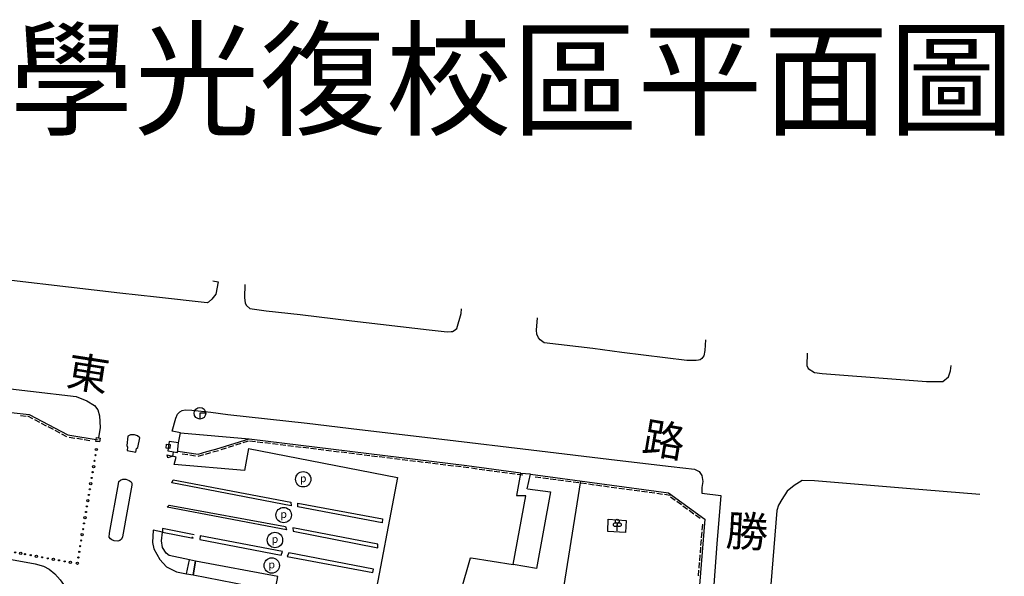
# Model space of a CAD drawing. Extents: x 168377 to 169127, y 2544194 to 2544915.
# Drawn here: x 168871 to 169127, y 2544771 to 2544915 of the extents above; entities that cross this region are included whole.
import ezdxf
from ezdxf.enums import TextEntityAlignment as Align

# ---------------------------------------------------------------- set-up
doc = ezdxf.new("R2010")
doc.units = 0
doc.header["$MEASUREMENT"] = 0
doc.linetypes.add('101', pattern=[2000, 1000, 1000])
doc.linetypes.add('201', pattern=[200, 100, 100])
doc.layers.get('0').update_dxf_attribs({"linetype": 'CONTINUOUS'})
for name, color, linetype in [('E101000900', 7, 'CONTINUOUS'), ('E304022000', 7, 'CONTINUOUS'), ('E403010020', 7, '201'), ('E403010050', 7, 'CONTINUOUS'), ('E403011000', 7, 'CONTINUOUS'), ('E403070000', 7, 'CONTINUOUS'), ('H006010000', 2, '101'), ('J101010010', 1, 'CONTINUOUS'), ('J101010050', 2, 'CONTINUOUS'), ('J103310000', 7, 'CONTINUOUS'), ('J103360000', 7, 'CONTINUOUS'), ('M001020000', 7, '101'), ('M002010020', 7, '101')]:
    doc.layers.add(name, color=color, linetype=linetype)
doc.styles.add('DAYUFP', font='COMPLEX', dxfattribs={"bigfont": 'ae'})
doc.styles.add('DAYUMP', font='COMPLEX', dxfattribs={"bigfont": 'ae'})

# ---------------------------------------------------------------- blocks, each defined once
blk = doc.blocks.new('335')
blk.add_line((-1.5, -1), (1.5, -1))
blk = doc.blocks.new('590')
for p, q in [((0, 0), (0, -0.5)), ((0.5, 0), (0, 0))]:
    blk.add_line(p, q)
blk.add_circle((0, 0), 0.5)
blk = doc.blocks.new('349')
blk.add_circle((0, 0), 0.5)
blk.add_text('p', height=0.5).set_placement((0, 0), align=Align.MIDDLE)
blk = doc.blocks.new('569')
blk.add_line((0, -0.5), (0, 0))
for centre in [(-0.167, 0.033), (0, 0.333), (0.167, 0.033)]:
    blk.add_circle(centre, 0.167)
blk = doc.blocks.new('344')
for p, q in [((-0.5, 0.5), (0.5, 0.5)), ((-0.5, -0.5), (-0.5, 0.5)), ((0.5, 0.5), (0.5, -0.5)), ((0.5, -0.5), (-0.5, -0.5))]:
    blk.add_line(p, q)
blk = doc.blocks.new('338')
for centre, radius in [((-2.5, 0), 0.5), ((0, 0), 0.25), ((2.5, 0), 0.25)]:
    blk.add_circle(centre, radius)

msp = doc.modelspace()

# ---------------------------------------------------------------- linework, layer by layer
at = {"layer": 'E101000900'}
for points in [[(168902.21, 2544806.62), (168901.65, 2544807.17), (168900.85, 2544807.41), (168899.81, 2544807.39), (168899.15, 2544807.03), (168898.83, 2544804.62), (168899.05, 2544804.16), (168898.98, 2544803.35), (168901.22, 2544802.9), (168901.36, 2544803.89), (168901.74, 2544804.14), (168902.21, 2544806.62), (168902.21, 2544806.62), (168902.21, 2544806.62)], [(168912.01, 2544802.82), (168912.34, 2544805.32), (168909.89, 2544805.71), (168909.5, 2544803.25), (168912.01, 2544802.82), (168912.01, 2544802.82)], [(169003.11, 2544793.36), (169003.98, 2544797.19), (169001.37, 2544797.36), (169000.34, 2544791.64), (169002.78, 2544791.61), (169002.78, 2544791.61)], [(169003.2, 2544793.35), (169009.21, 2544792.54), (169005.49, 2544772.59), (168999.41, 2544773.69), (169002.77, 2544791.54), (169002.77, 2544791.54)], [(169024.18, 2544785.43), (169028.9, 2544785.08), (169028.72, 2544782.02), (169024.11, 2544782.26), (169024.18, 2544785.43), (169024.18, 2544785.43)]]:
    msp.add_lwpolyline(points, dxfattribs=at)
at = {"layer": 'E403010020'}
for points in [[(168856.07, 2544814.58), (168873.4, 2544812.69), (168883.5, 2544807.37), (168891.35, 2544806.12)], [(168922.06, 2544803.69), (168922.06, 2544803.69), (168930.67, 2544806.39), (168987.41, 2544799.44), (168987.41, 2544799.44), (168987.41, 2544799.44)], [(168912.09, 2544803.18), (168917.45, 2544802.35), (168919.71, 2544803.04), (168922.06, 2544803.69), (168922.06, 2544803.69), (168922.06, 2544803.69)], [(168987.41, 2544799.44), (169001.43, 2544797.53), (169001.43, 2544797.53)], [(169004, 2544797.18), (169039.89, 2544792.3), (169049.32, 2544785.45), (169040.14, 2544671.64), (169040, 2544669.96), (169040, 2544669.96)]]:
    msp.add_lwpolyline(points, dxfattribs=at)
at = {"layer": 'H006010000'}
for points in [[(168912.34, 2544805.3), (168912.8, 2544807.95), (168930.67, 2544806.39), (168930.67, 2544806.39), (168930.67, 2544806.39)], [(169012.41, 2544766.05), (169017.05, 2544795.41), (169017.05, 2544795.41)]]:
    msp.add_lwpolyline(points, dxfattribs=at)
for points, elevation in [([(168930.55, 2544803.81), (168929.45, 2544798.11), (168911.14, 2544799.67), (168911.68, 2544801.57), (168910.85, 2544801.87), (168909.54, 2544801.4), (168909.37, 2544802.2), (168910.83, 2544801.89), (168910.98, 2544802.9)], 18.57), ([(168930.55, 2544803.81), (168969.33, 2544796.31), (168962.82, 2544762.15)], 18.44), ([(168941.59, 2544789.88), (168941.62, 2544788.96), (168910.53, 2544794.94), (168910.94, 2544795.65), (168941.59, 2544789.88)], 18.72), ([(168940.16, 2544783.56), (168940.39, 2544782.7), (168909.36, 2544788.55), (168909.91, 2544789.1), (168940.16, 2544783.56)], 19.29), ([(168943.34, 2544789.65), (168965.46, 2544785.52), (168965.33, 2544784.51), (168943.34, 2544788.7), (168943.34, 2544789.65)], 19.58), ([(168916.36, 2544781.37), (168908.18, 2544783.07), (168908.17, 2544782.04), (168905.73, 2544782.6), (168905.57, 2544779.38), (168905.92, 2544777.73), (168907.44, 2544774.92), (168909.19, 2544773.09), (168911.78, 2544771.77), (168914.37, 2544771.25), (168916.15, 2544770.94), (168916.74, 2544774.52), (168915.15, 2544774.83), (168909.9, 2544776), (168909.08, 2544776.65), (168908.16, 2544778.11), (168907.84, 2544779.78), (168908.17, 2544782.04), (168916.14, 2544780.47), (168915.8, 2544780.81)], 17.41), ([(168942.07, 2544783.19), (168942.13, 2544782.29), (168964.21, 2544778.01), (168964.24, 2544778.92), (168942.07, 2544783.19)], 19.05), ([(168917.98, 2544781.16), (168917.82, 2544780.15), (168939.06, 2544776.05), (168939.37, 2544777.01), (168917.98, 2544781.16)], 17.45), ([(168914.37, 2544771.25), (168915.15, 2544774.83)], 17.3), ([(168941.04, 2544776.71), (168940.57, 2544775.74), (168962.9, 2544771.58), (168963.12, 2544772.42), (168941.04, 2544776.71)], 17.71), ([(168938.16, 2544770.56), (168916.74, 2544774.52), (168916.15, 2544770.94), (168937.46, 2544766.83), (168938.16, 2544770.56)], 17.75)]:
    msp.add_lwpolyline(points, dxfattribs=dict(at, elevation=elevation))
at = {"layer": 'J101010010'}
for points in [[(168921.25, 2544847.48), (168922.63, 2544847.2), (168922.01, 2544844.03), (168920.97, 2544842.68), (168920.16, 2544841.94), (168919.81, 2544841.78), (168906.55, 2544843.21), (168897.01, 2544844.25), (168855.35, 2544849.16), (168808.19, 2544854.77), (168800, 2544855.86)], [(168929.59, 2544846.5), (168929.51, 2544843.13), (168929.66, 2544841.71), (168930.01, 2544841.02), (168930.92, 2544840.3), (168935.16, 2544839.67), (168943.99, 2544838.71), (168957.46, 2544837.11), (168977.56, 2544834.73), (168982.27, 2544834.25), (168983.31, 2544834.28), (168983.63, 2544834.31), (168984.13, 2544834.55), (168984.8, 2544835.11), (168985.92, 2544839.02), (168986.04, 2544840.23), (168986.04, 2544840.23)], [(169049.53, 2544832.1), (169049.39, 2544829.36), (169049.08, 2544827.93), (169048.59, 2544827.27), (169048.13, 2544826.94), (169047.71, 2544826.84), (169047.11, 2544826.73), (169044.69, 2544826.71), (169027.75, 2544828.79), (169020.19, 2544829.86), (169007.56, 2544831.33), (169006.45, 2544832.14), (169006.01, 2544832.67), (169005.63, 2544833.62), (169005.57, 2544834.61), (169005.82, 2544837.87), (169005.82, 2544837.87)], [(169075.97, 2544828.69), (169075.91, 2544825.49), (169076.31, 2544824.69), (169077.89, 2544823.65), (169079.91, 2544823.33), (169099.18, 2544821.91), (169107.12, 2544821.3), (169111.3, 2544821.28), (169111.3, 2544821.28), (169112.77, 2544822.51), (169113.36, 2544824.09), (169113.51, 2544825.46), (169113.51, 2544825.46), (169113.51, 2544825.46)], [(168800, 2544827.32), (168807.99, 2544826.37), (168838.03, 2544822.93), (168885.62, 2544817.42)], [(168885.62, 2544817.42), (168888.44, 2544816.23), (168890.43, 2544815.01), (168891.28, 2544813.88), (168891.71, 2544812.32), (168891.89, 2544809.33)], [(168910.7, 2544808.35), (168911.59, 2544811.78), (168912.01, 2544812.78), (168912.62, 2544813.4), (168913.3, 2544813.76), (168914, 2544813.9), (168915.75, 2544813.81), (168920.69, 2544813.27), (168925.19, 2544812.71), (168945.79, 2544810.4), (168959.45, 2544808.77), (168982.31, 2544806.1), (169004.12, 2544803.5), (169026.51, 2544800.85), (169040.59, 2544799.13), (169046.68, 2544798.43), (169047.9, 2544797.84), (169048.61, 2544796.8), (169048.8, 2544795.26), (169048.61, 2544793.71), (169048.56, 2544792.26), (169053.49, 2544791.63), (169052.52, 2544779.07), (169051.68, 2544768.33)], [(168912.8, 2544807.95), (168910.7, 2544808.35), (168910.7, 2544808.35), (168910.7, 2544808.35)], [(169121.01, 2544791.91), (169101.91, 2544793.43), (169077.96, 2544795.44), (169074.7, 2544795.55), (169072.62, 2544794.22), (169070.8, 2544792.71), (169069.44, 2544790.58), (169068.58, 2544789.06), (169068.07, 2544787.74), (169068.07, 2544787.74), (169068.07, 2544787.74)], [(169068.07, 2544787.74), (169056.87, 2544649.71), (169053.19, 2544600)]]:
    msp.add_lwpolyline(points, dxfattribs=at)
at = {"layer": 'J101010010', "elevation": 17.25}
msp.add_lwpolyline([(168891.89, 2544809.33), (168891.44, 2544806.62)], dxfattribs=at)
at = {"layer": 'J101010050'}
for points in [[(168858.2, 2544776.83), (168874.95, 2544773.82), (168877.15, 2544773.2), (168878.67, 2544772.43), (168880.09, 2544771.27), (168881.52, 2544769.64), (168882.82, 2544767.88), (168883.57, 2544766.33), (168883.84, 2544764.86), (168881.2, 2544750.37), (168876.57, 2544725.59), (168873.15, 2544706.79), (168871.33, 2544699.32), (168870.34, 2544697.46)], [(168983.48, 2544758.5), (168988.34, 2544775.38), (168988.49, 2544775.43), (168999.41, 2544773.69), (168999.41, 2544773.69)]]:
    msp.add_lwpolyline(points, dxfattribs=at)
at = {"layer": 'J103310000'}
msp.add_lwpolyline([(168894.36, 2544781.8), (168896.67, 2544794.65), (168896.8, 2544795.22), (168897.24, 2544795.64), (168897.83, 2544795.83), (168898.6, 2544795.84), (168899.45, 2544795.56), (168899.98, 2544795.18), (168900.16, 2544794.85), (168900.13, 2544794.29), (168897.74, 2544780.83), (168897.46, 2544780.22), (168897.01, 2544779.92), (168896.47, 2544779.77), (168895.52, 2544779.83), (168894.91, 2544780.06), (168894.56, 2544780.38), (168894.28, 2544780.78), (168894.36, 2544781.8), (168894.36, 2544781.8)], dxfattribs=at)

# ---------------------------------------------------------------- block references
at = {"layer": 'E304022000', "xscale": 3, "yscale": 3, "zscale": 3}
msp.add_blockref('569', (169026.57, 2544783.92), dxfattribs=at)
at = {"layer": 'E403010020', "xscale": 0.5, "yscale": 0.5, "zscale": 0.5}
for p, rotation in [((168871.98, 2544812.85), 353.7750425224978), ((168873.9, 2544812.43), 332.1899079040812), ((168875.67, 2544811.49), 332.1899079040812), ((168877.44, 2544810.56), 332.1899079040812), ((168879.21, 2544809.63), 332.1899079040812), ((168880.98, 2544808.69), 332.1899079040812), ((168882.75, 2544807.76), 332.1899079040812), ((168884.64, 2544807.19), 351.0078970023005), ((168886.61, 2544806.87), 351.0078970023005), ((168888.59, 2544806.56), 351.0078970023005), ((168929.69, 2544806.08), 17.44338238196649), ((168931.64, 2544806.27), 353.0158362121164), ((168933.62, 2544806.03), 353.0158362121164), ((168921.84, 2544803.63), 15.40966547776771), ((168923.97, 2544804.29), 17.44338238196649), ((168925.88, 2544804.89), 17.44338238196649), ((168927.78, 2544805.48), 17.44338238196649), ((168935.61, 2544805.79), 353.0158362121164), ((168937.59, 2544805.54), 353.0158362121164), ((168939.58, 2544805.3), 353.0158362121164), ((168941.56, 2544805.06), 353.0158362121164), ((168943.55, 2544804.81), 353.0158362121164), ((168945.53, 2544804.57), 353.0158362121164), ((168947.52, 2544804.33), 353.0158362121164), ((168949.5, 2544804.08), 353.0158362121164), ((168951.49, 2544803.84), 353.0158362121164), ((168953.47, 2544803.6), 353.0158362121164), ((168914.06, 2544802.88), 351.144748890351), ((168916.04, 2544802.57), 351.144748890351), ((168918, 2544802.51), 16.99920722081846), ((168919.91, 2544803.09), 15.40966547776771), ((168955.46, 2544803.36), 353.0158362121164), ((168957.44, 2544803.11), 353.0158362121164), ((168959.43, 2544802.87), 353.0158362121164), ((168961.42, 2544802.63), 353.0158362121164), ((168963.4, 2544802.38), 353.0158362121164), ((168965.39, 2544802.14), 353.0158362121164), ((168967.37, 2544801.9), 353.0158362121164), ((168969.36, 2544801.65), 353.0158362121164), ((168971.34, 2544801.41), 353.0158362121164), ((168973.33, 2544801.17), 353.0158362121164), ((168975.31, 2544800.92), 353.0158362121164), ((168977.3, 2544800.68), 353.0158362121164), ((168979.28, 2544800.44), 353.0158362121164), ((168981.27, 2544800.19), 353.0158362121164), ((168983.25, 2544799.95), 353.0158362121164), ((168985.24, 2544799.71), 353.0158362121164), ((168987.22, 2544799.46), 353.0158362121164), ((168989.39, 2544799.17), 352.2503436389574), ((168991.38, 2544798.9), 352.2503436389574), ((168993.36, 2544798.63), 352.2503436389574), ((168995.34, 2544798.36), 352.2503436389574), ((168997.32, 2544798.09), 352.2503436389574), ((168999.3, 2544797.82), 352.2503436389574), ((169001.29, 2544797.55), 352.2503436389574), ((169005.98, 2544796.91), 352.2490084884881), ((169007.96, 2544796.64), 352.2490084884881), ((169009.94, 2544796.37), 352.2490084884881), ((169011.92, 2544796.11), 352.2490084884881), ((169013.9, 2544795.84), 352.2490084884881), ((169015.89, 2544795.57), 352.2490084884881), ((169017.87, 2544795.3), 352.2490084884881), ((169019.85, 2544795.03), 352.2490084884881), ((169021.83, 2544794.76), 352.2490084884881), ((169023.81, 2544794.49), 352.2490084884881), ((169025.79, 2544794.22), 352.2490084884881), ((169027.78, 2544793.95), 352.2490084884881), ((169029.76, 2544793.68), 352.2490084884881), ((169031.74, 2544793.41), 352.2490084884881), ((169033.72, 2544793.14), 352.2490084884881), ((169035.7, 2544792.87), 352.2490084884881), ((169037.69, 2544792.6), 352.2490084884881), ((169039.67, 2544792.33), 352.2490084884881), ((169041.33, 2544791.26), 323.9993753424716), ((169042.94, 2544790.08), 323.9993753424716), ((169044.56, 2544788.91), 323.9993753424716), ((169046.18, 2544787.73), 323.9993753424716), ((169047.8, 2544786.55), 323.9993753424716), ((169049.15, 2544783.34), 265.3875032610533), ((169048.83, 2544779.35), 265.3875032610533), ((169048.99, 2544781.34), 265.3875032610533), ((169048.67, 2544777.36), 265.3875032610533), ((169048.51, 2544775.36), 265.3875032610533), ((169048.35, 2544773.37), 265.3875032610533), ((169048.19, 2544771.38), 265.3875032610533)]:
    msp.add_blockref('335', p, dxfattribs=dict(at, rotation=rotation))
at = {"layer": 'E403010050', "xscale": 0.6, "yscale": 0.6, "zscale": 0.6}
for p, rotation in [((168890.68, 2544802.11, 17.25), 260.5050227299397), ((168889.94, 2544797.67, 17.25), 260.5050227299397), ((168889.2, 2544793.23, 17.25), 260.5050227299397), ((168888.45, 2544788.79, 17.25), 260.5050227299397), ((168887.71, 2544784.35, 17.25), 260.5050227299397), ((168886.97, 2544779.91, 17.25), 260.5050227299397), ((168869.77, 2544776.81), 169.6538290074595), ((168873.83, 2544776.07), 169.6538290148722), ((168878.26, 2544775.26), 169.6538290148722), ((168882.68, 2544774.46), 169.6538290177902), ((168886.23, 2544775.48, 17.25), 80.50502272992485)]:
    msp.add_blockref('338', p, dxfattribs=dict(at, rotation=rotation))
at = {"layer": 'E403011000'}
for p, rotation in [((168891.35, 2544806.12, 17.25), 351.2397995373082), ((168909.62, 2544804.42), 354.098461626624)]:
    msp.add_blockref('344', p, dxfattribs=dict(at, rotation=rotation))
at = {"layer": 'E403070000', "xscale": 4, "yscale": 4, "zscale": 4}
for p in [(168944.78, 2544795.83), (168939.69, 2544786.52), (168937.43, 2544780.03), (168936.59, 2544773.4)]:
    msp.add_blockref('349', p, dxfattribs=at)
at = {"layer": 'J103360000', "xscale": 3, "yscale": 3, "zscale": 3}
msp.add_blockref('590', (168917.89, 2544813.01), dxfattribs=at)

# ---------------------------------------------------------------- texts
at = {"layer": 'M001020000', "style": 'DAYUFP'}
msp.add_text('國立成功大學光復校區平面圖', height=24, dxfattribs=at).set_placement((168704.32, 2544887.87))
at = {"layer": 'M002010020', "style": 'DAYUMP'}
for s, rotation, p in [('東', 351.1276, (168882.79, 2544820.28)), ('路', 350.3486, (169032.71, 2544803.07)), ('勝', 356.7982, (169054.7, 2544778.6))]:
    msp.add_text(s, height=8, rotation=rotation, dxfattribs=at).set_placement(p)

doc.saveas('drawing.dxf')
